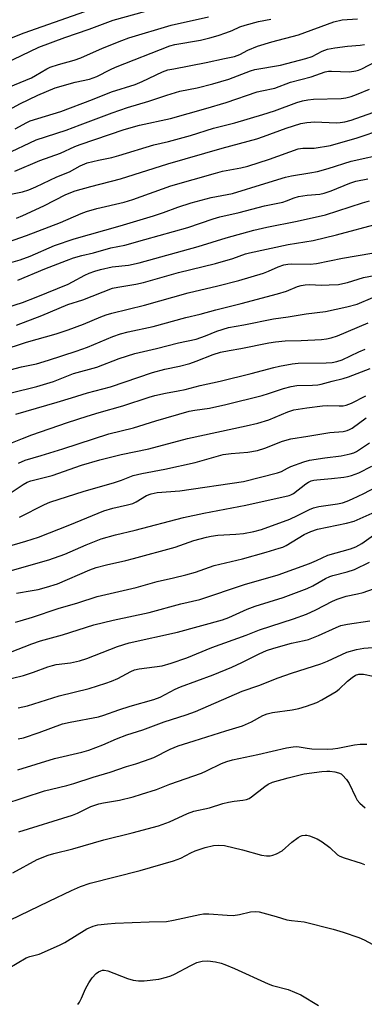
# Model space of a CAD drawing. Units: inches. Extents: x 1249770 to 1255770, y 577451 to 581451.
# Drawn here: x 1250342 to 1250444, y 578249 to 578540 of the extents above; entities that cross this region are included whole.
import ezdxf

# ---------------------------------------------------------------- set-up
doc = ezdxf.new("R2010")
doc.units = ezdxf.units.IN
doc.header["$MEASUREMENT"] = 0
doc.layers.add('Undefined', color=1, linetype='Continuous')

msp = doc.modelspace()

# ---------------------------------------------------------------- linework, layer by layer
at = {"layer": 'Undefined'}
for points, elevation in [([(1250334.77, 578533.34), (1250343.06, 578536.6), (1250366.39, 578544.74)], 624), ([(1250334.78, 578526.27), (1250347.37, 578532.29), (1250355.13, 578535.15), (1250362.31, 578537.66), (1250369.4, 578540.3), (1250381.97, 578543.77)], 626), ([(1250336.91, 578512.83), (1250341.75, 578515.5), (1250347.12, 578518.14), (1250352.3, 578520.31), (1250358.19, 578521.94), (1250362.4, 578522.86), (1250363.53, 578523.19), (1250364.6, 578523.65), (1250368.69, 578525.74), (1250370.18, 578526.42), (1250386.23, 578532.73), (1250387.69, 578533.07), (1250395.32, 578534.44), (1250398.12, 578535.1), (1250400.6, 578535.82), (1250402.81, 578536.58), (1250404.72, 578537.3), (1250407.02, 578538.31), (1250408.59, 578538.87), (1250412.5, 578539.94), (1250416.21, 578540.67)], 630), ([(1250338.48, 578520.49), (1250345.23, 578523.28), (1250346.41, 578523.91), (1250349.75, 578525.91), (1250350.77, 578526.41), (1250353.21, 578527.22), (1250357.92, 578528.5), (1250359.88, 578529.16), (1250366.28, 578532.06), (1250372.05, 578534.35), (1250374.1, 578535.06), (1250386.61, 578538.8), (1250397.66, 578541.33)], 628), ([(1250340.36, 578508.13), (1250343.86, 578510.04), (1250344.89, 578510.49), (1250353.96, 578513.28), (1250363.36, 578516.78), (1250369, 578519.09), (1250375.97, 578521.3), (1250378.05, 578522.15), (1250384.09, 578524.99), (1250385.64, 578525.56), (1250387.4, 578525.95), (1250397.05, 578527.77), (1250402.5, 578528.92), (1250405.38, 578529.61), (1250407, 578530.17), (1250409.35, 578531.47), (1250412.21, 578532.58), (1250416.44, 578533.9), (1250424.34, 578536.03), (1250434.91, 578539.86), (1250437.34, 578540.41), (1250441.92, 578540.69)], 632), ([(1250338.21, 578376.96), (1250350.41, 578380.38), (1250355.09, 578382.08), (1250361.47, 578384.86), (1250365.92, 578386.62), (1250370.18, 578387.81), (1250375.93, 578389.17), (1250390.3, 578392.92), (1250396.28, 578394.22), (1250408.77, 578396.56), (1250421.61, 578399.39), (1250422.16, 578399.59), (1250422.88, 578400), (1250426.61, 578402.94), (1250427.35, 578403.4), (1250428.11, 578403.74), (1250428.92, 578403.97), (1250429.78, 578404.09), (1250434.16, 578404.43), (1250437.82, 578404.86), (1250438.94, 578405.04), (1250440.06, 578405.35), (1250442.27, 578406.2), (1250446.11, 578408.14)], 670), ([(1250340.83, 578370.49), (1250345.45, 578371.26), (1250347.17, 578371.6), (1250349.72, 578372.26), (1250352.9, 578373.29), (1250362.52, 578377.36), (1250364.44, 578378.06), (1250367.47, 578378.92), (1250373.21, 578380.14), (1250375.52, 578380.73), (1250387.84, 578384.16), (1250393.41, 578386.07), (1250397.08, 578387.11), (1250398.49, 578387.4), (1250400.44, 578387.65), (1250405.78, 578387.98), (1250408.08, 578388.21), (1250411.16, 578388.77), (1250413.46, 578389.4), (1250421.77, 578392.46), (1250424.06, 578393.51), (1250427.63, 578395.3), (1250428.85, 578395.8), (1250430.43, 578396.15), (1250435.94, 578396.94), (1250437.39, 578397.25), (1250438.79, 578397.73), (1250440.43, 578398.42), (1250443.77, 578400.06), (1250450.26, 578403.52)], 672), ([(1250340.45, 578361.91), (1250341.86, 578362.26), (1250345.49, 578363.36), (1250353.16, 578365.94), (1250358.94, 578367.63), (1250364.7, 578369.51), (1250376.31, 578372.21), (1250382.51, 578373.96), (1250387.32, 578375.02), (1250391, 578375.97), (1250393.81, 578376.76), (1250399.41, 578378.69), (1250407.82, 578380.71), (1250414.78, 578382.62), (1250418.69, 578383.79), (1250419.78, 578384.17), (1250420.7, 578384.6), (1250426.08, 578387.85), (1250428, 578388.81), (1250430.05, 578389.5), (1250438.66, 578391.27), (1250440.92, 578391.88), (1250446.19, 578394.25)], 674), ([(1250339, 578353.05), (1250345.34, 578355.46), (1250347.94, 578356.37), (1250354.46, 578358.14), (1250363.73, 578361.07), (1250369.45, 578362.48), (1250380.15, 578364.77), (1250389.46, 578367.36), (1250395.11, 578368.58), (1250408.39, 578373.02), (1250418.39, 578375.92), (1250427.62, 578379.24), (1250429.74, 578380.14), (1250433.04, 578381.71), (1250439.82, 578383.66), (1250441.43, 578384.22), (1250443.16, 578385.23), (1250450.03, 578390.16)], 676), ([(1250336.39, 578344.46), (1250342.86, 578346.04), (1250345.86, 578347.05), (1250350.08, 578348.66), (1250351.44, 578349.08), (1250352.58, 578349.3), (1250356.77, 578349.85), (1250359.49, 578350.42), (1250361.68, 578351.15), (1250370.71, 578354.64), (1250374.19, 578355.76), (1250388.49, 578358.92), (1250401.89, 578362.56), (1250403.73, 578363.27), (1250409.17, 578365.7), (1250411.51, 578366.62), (1250419.8, 578369.22), (1250426.91, 578371.84), (1250428.65, 578372.66), (1250432.42, 578374.86), (1250433.64, 578375.47), (1250434.54, 578375.75), (1250438.8, 578376.78), (1250440.94, 578377.53), (1250445.46, 578379.69)], 678), ([(1250341.3, 578336.49), (1250344.05, 578337.06), (1250353.41, 578340.02), (1250362.31, 578342.21), (1250367.28, 578343.81), (1250368.92, 578344.4), (1250370.82, 578345.23), (1250374.66, 578347.29), (1250375.76, 578347.74), (1250377.19, 578348.03), (1250383.94, 578349), (1250386.6, 578349.71), (1250391.27, 578351.35), (1250398.67, 578354.38), (1250408.88, 578358.06), (1250412.85, 578359.6), (1250422.95, 578362.93), (1250426.74, 578364.3), (1250429.56, 578365.58), (1250434.47, 578368.15), (1250435.81, 578368.76), (1250438.55, 578369.56), (1250441.92, 578370.26), (1250443.59, 578370.71), (1250446.66, 578371.82)], 680), ([(1250341.28, 578327.33), (1250342.84, 578327.63), (1250347.49, 578329.19), (1250354.47, 578331.73), (1250356.72, 578332.29), (1250365.14, 578333.82), (1250366.72, 578334.32), (1250371.14, 578335.92), (1250374.52, 578337.01), (1250381.48, 578338.94), (1250383.35, 578339.68), (1250387.79, 578342), (1250389.41, 578342.74), (1250399.1, 578346.31), (1250404.6, 578348.51), (1250407.62, 578349.89), (1250412.73, 578352.51), (1250414.86, 578353.48), (1250417.05, 578354.21), (1250422.34, 578355.68), (1250426.09, 578356.46), (1250427.39, 578356.8), (1250430.32, 578357.96), (1250435.57, 578360.31), (1250436.97, 578360.86), (1250438.89, 578361.29), (1250445.57, 578362.32)], 682), ([(1250341.21, 578318.12), (1250352.06, 578321.51), (1250360.21, 578323.39), (1250362.27, 578323.97), (1250366.34, 578325.55), (1250370.45, 578327.3), (1250373.52, 578328.46), (1250378.29, 578330.01), (1250384.56, 578332.37), (1250391.11, 578334.4), (1250393.83, 578335.37), (1250407.69, 578341.44), (1250412.65, 578343.09), (1250418.39, 578345.4), (1250422.28, 578346.81), (1250430.96, 578349.53), (1250433.01, 578350.38), (1250438.76, 578352.99), (1250441.54, 578353.76), (1250443.8, 578354.17), (1250446.33, 578354.41)], 684), ([(1250337.06, 578307.91), (1250349.13, 578311.88), (1250351.17, 578312.43), (1250355.7, 578313.44), (1250357.79, 578314.03), (1250363.51, 578315.92), (1250368.55, 578317.44), (1250373.38, 578319.16), (1250376.17, 578319.93), (1250378.72, 578320.77), (1250381.51, 578321.79), (1250386.38, 578324.29), (1250388.72, 578325.28), (1250393.5, 578326.69), (1250402.82, 578329.7), (1250407.74, 578331.14), (1250410.44, 578332.35), (1250413.84, 578334.18), (1250415.11, 578334.73), (1250416.69, 578335.12), (1250422.51, 578335.95), (1250424.53, 578336.31), (1250426.77, 578336.99), (1250429.8, 578338.05), (1250431.34, 578338.85), (1250435.54, 578341.38), (1250436.45, 578342.07), (1250438.95, 578344.41), (1250440.32, 578345.53), (1250441.3, 578346.16), (1250442.28, 578346.48), (1250443.67, 578346.44), (1250446.55, 578345.89)], 686), ([(1250341.49, 578299.74), (1250357.42, 578304.7), (1250358.83, 578305.27), (1250362.86, 578307.23), (1250365.22, 578308.09), (1250366.57, 578308.39), (1250371.31, 578309.11), (1250375.41, 578310.15), (1250377.89, 578310.89), (1250382.28, 578312.33), (1250386.22, 578313.83), (1250395.59, 578317.16), (1250397.12, 578317.81), (1250401.6, 578319.99), (1250403.16, 578320.59), (1250404.85, 578321.06), (1250412.31, 578322.63), (1250420.85, 578324.65), (1250422.76, 578324.97), (1250423.82, 578325.03), (1250424.61, 578324.97), (1250427, 578324.52), (1250428.37, 578324.35), (1250433.01, 578324.27), (1250434.57, 578324.38), (1250436, 578324.58), (1250440.97, 578325.5), (1250442.67, 578325.74), (1250444.65, 578325.74)], 688), ([(1250339.69, 578287.64), (1250346.92, 578291.58), (1250350.16, 578292.82), (1250351.82, 578293.33), (1250357.49, 578294.69), (1250366.67, 578297.36), (1250375.08, 578299.44), (1250382.9, 578301.55), (1250386.18, 578302.72), (1250391.51, 578305.19), (1250393.38, 578305.92), (1250398, 578306.87), (1250402, 578308.1), (1250403.68, 578308.53), (1250405.34, 578308.85), (1250407.89, 578309.11), (1250409, 578309.33), (1250409.78, 578309.64), (1250410.5, 578310.1), (1250414.4, 578313.21), (1250415.38, 578313.86), (1250416.7, 578314.43), (1250421.28, 578315.77), (1250426.09, 578316.92), (1250431.31, 578317.65), (1250432.78, 578317.76), (1250433.68, 578317.72), (1250435.12, 578317.49), (1250436.24, 578317.22), (1250437.01, 578316.9), (1250437.45, 578316.56), (1250438.59, 578315.26), (1250439.38, 578314.04), (1250441.26, 578310.13), (1250441.82, 578309.13), (1250442.56, 578308.23), (1250444.12, 578306.85)], 690), ([(1250338.81, 578273.56), (1250350.52, 578279.16), (1250357.05, 578282.38), (1250359.74, 578283.55), (1250362.67, 578284.53), (1250377.44, 578288.24), (1250387.3, 578291.17), (1250389.48, 578291.94), (1250392.45, 578293.56), (1250393.75, 578294.13), (1250396.68, 578295.07), (1250399.2, 578295.67), (1250400.81, 578295.81), (1250402.45, 578295.68), (1250407.83, 578294.46), (1250413.39, 578292.86), (1250414.86, 578292.65), (1250416.02, 578292.66), (1250416.82, 578292.85), (1250417.86, 578293.26), (1250419.59, 578294.15), (1250422.46, 578296.64), (1250424.29, 578298.04), (1250425.01, 578298.47), (1250425.52, 578298.66), (1250426.32, 578298.77), (1250426.86, 578298.75), (1250427.61, 578298.59), (1250429.89, 578297.64), (1250431.37, 578296.83), (1250433.63, 578295.06), (1250435.93, 578292.97), (1250436.62, 578292.53), (1250437.91, 578292.04), (1250443, 578290.47), (1250443.99, 578290.07)], 692), ([(1250335.6, 578257.68), (1250343.7, 578262.37), (1250344.74, 578262.8), (1250347.56, 578263.5), (1250353.54, 578266.12), (1250355.1, 578266.97), (1250361.67, 578271), (1250363.53, 578271.8), (1250364.92, 578272.14), (1250367.77, 578272.47), (1250370.09, 578272.63), (1250380.11, 578273.07), (1250385.23, 578273.21), (1250387.33, 578273.54), (1250395.1, 578275.23), (1250396.27, 578275.43), (1250397.82, 578275.46), (1250403.28, 578275.01), (1250404.98, 578274.96), (1250406.85, 578275.2), (1250410.11, 578276.02), (1250411.54, 578276.11), (1250412.68, 578276.02), (1250413.82, 578275.76), (1250417.76, 578274.66), (1250420.93, 578273.65), (1250422.36, 578273.42), (1250426.02, 578273.11), (1250434.63, 578270.88), (1250437.65, 578269.98), (1250442.32, 578268.44), (1250443.89, 578267.73), (1250446.4, 578266.37)], 694), ([(1250358.94, 578248.57), (1250359.44, 578249.23), (1250360.07, 578250.44), (1250361.25, 578253.19), (1250362.27, 578254.98), (1250363.25, 578256.46), (1250364.43, 578257.77), (1250365.08, 578258.24), (1250365.77, 578258.58), (1250366.25, 578258.72), (1250366.79, 578258.76), (1250367.86, 578258.59), (1250373.72, 578256.31), (1250375.39, 578255.76), (1250376.96, 578255.54), (1250378.67, 578255.61), (1250383.01, 578256.1), (1250385.23, 578256.65), (1250386.58, 578257.1), (1250387.64, 578257.55), (1250392.52, 578260.17), (1250394.26, 578260.98), (1250395.81, 578261.43), (1250397.5, 578261.53), (1250399.75, 578261.18), (1250401.42, 578260.8), (1250402.51, 578260.46), (1250405.43, 578259.25), (1250415.39, 578254.68), (1250416.72, 578254.24), (1250421.35, 578252.97), (1250423.24, 578252.27), (1250425.08, 578251.39), (1250430.33, 578248.27)], 696)]:
    msp.add_lwpolyline(points, dxfattribs=dict(at, elevation=elevation))
for points in [[(1250337.43, 578500.52, 634), (1250346.58, 578504.86, 634), (1250355.47, 578507.76, 634), (1250359.63, 578509.27, 634), (1250369.16, 578512.91, 634), (1250373.66, 578514.4, 634), (1250380.04, 578516.28, 634), (1250385.4, 578518.1, 634), (1250389.25, 578519.24, 634), (1250394.35, 578520.27, 634), (1250398.97, 578521.43, 634), (1250403.69, 578522.88, 634), (1250410.16, 578525.29, 634), (1250411.45, 578525.7, 634), (1250419.03, 578526.99, 634), (1250426.59, 578528.93, 634), (1250428.42, 578529.56, 634), (1250431.41, 578531.16, 634), (1250432.97, 578531.74, 634), (1250435.17, 578532.13, 634), (1250438.92, 578532.58, 634), (1250442.67, 578532.92, 634), (1250443.99, 578533.16, 634)], [(1250340.34, 578495.58, 636), (1250347.75, 578498.73, 636), (1250353.8, 578500.87, 636), (1250358.05, 578502.85, 636), (1250359.69, 578503.51, 636), (1250372.73, 578507.93, 636), (1250377.21, 578509.19, 636), (1250386.45, 578511.22, 636), (1250396.91, 578514.13, 636), (1250402.94, 578515.91, 636), (1250412.11, 578519.04, 636), (1250413.51, 578519.42, 636), (1250417.36, 578520.2, 636), (1250422.03, 578522, 636), (1250428.14, 578523.52, 636), (1250432.29, 578524.98, 636), (1250433.31, 578525.17, 636), (1250434.16, 578525.22, 636), (1250439.53, 578525.04, 636), (1250441.37, 578525.29, 636), (1250442.15, 578525.51, 636), (1250443.21, 578525.94, 636), (1250447.33, 578528.08, 636)], [(1250339.11, 578488.75, 638), (1250342.55, 578489.47, 638), (1250344.44, 578490.04, 638), (1250346.56, 578490.95, 638), (1250352.76, 578493.93, 638), (1250356.46, 578495.41, 638), (1250359.66, 578497.14, 638), (1250361.7, 578498.01, 638), (1250365.06, 578498.86, 638), (1250369.1, 578499.67, 638), (1250371.14, 578500.17, 638), (1250381.53, 578503.42, 638), (1250385.81, 578504.41, 638), (1250392.33, 578506.12, 638), (1250399.21, 578508.32, 638), (1250405.49, 578509.94, 638), (1250413.83, 578512.41, 638), (1250417.24, 578513.49, 638), (1250423.88, 578515.92, 638), (1250425.55, 578516.44, 638), (1250427.2, 578516.76, 638), (1250428.87, 578516.92, 638), (1250437.04, 578517.12, 638), (1250438.38, 578517.29, 638), (1250439.99, 578517.68, 638), (1250441.62, 578518.25, 638), (1250445.4, 578519.83, 638)], [(1250340.79, 578481.67, 640), (1250342.7, 578482.46, 640), (1250348.93, 578485.28, 640), (1250355.44, 578488.64, 640), (1250358.19, 578489.72, 640), (1250362.83, 578491.05, 640), (1250371.63, 578493.26, 640), (1250385.67, 578497.76, 640), (1250401.73, 578502.36, 640), (1250412, 578505.17, 640), (1250413.99, 578505.82, 640), (1250420.72, 578508.34, 640), (1250425.12, 578509.71, 640), (1250426.87, 578510, 640), (1250429.24, 578510.2, 640), (1250435.53, 578509.91, 640), (1250436.71, 578509.95, 640), (1250438.1, 578510.18, 640), (1250440.02, 578510.7, 640), (1250448.15, 578513.54, 640)], [(1250334.96, 578473.49, 642), (1250343.76, 578476.47, 642), (1250353.79, 578480.35, 642), (1250359.96, 578483.01, 642), (1250361.53, 578483.59, 642), (1250364.64, 578484.46, 642), (1250372.71, 578486.36, 642), (1250375.3, 578487.2, 642), (1250386.51, 578491.18, 642), (1250399.77, 578494.99, 642), (1250401.89, 578495.54, 642), (1250407.31, 578496.56, 642), (1250409.34, 578497.08, 642), (1250415.79, 578499.09, 642), (1250424.31, 578502.17, 642), (1250425.7, 578502.38, 642), (1250429.06, 578502.43, 642), (1250433.84, 578503.15, 642), (1250441.8, 578505.49, 642), (1250449.42, 578508.01, 642)], [(1250337.69, 578468.13, 644), (1250341.88, 578469.33, 644), (1250344.81, 578470.41, 644), (1250352.09, 578473.55, 644), (1250357.91, 578475.54, 644), (1250371.53, 578479.34, 644), (1250381.45, 578482.38, 644), (1250384.41, 578483.33, 644), (1250388.62, 578484.87, 644), (1250392.56, 578486.2, 644), (1250398.49, 578487.75, 644), (1250403.24, 578488.62, 644), (1250404.8, 578488.99, 644), (1250414.44, 578491.87, 644), (1250420.58, 578493.83, 644), (1250422.28, 578494.2, 644), (1250427.79, 578495.06, 644), (1250430.06, 578495.52, 644), (1250433.23, 578496.33, 644), (1250439.97, 578498.55, 644), (1250450.75, 578500.94, 644)], [(1250341.19, 578463.27, 646), (1250349.16, 578466.6, 646), (1250355.59, 578469.11, 646), (1250357.72, 578469.85, 646), (1250360.13, 578470.58, 646), (1250363.65, 578471.41, 646), (1250368.75, 578472.8, 646), (1250372.86, 578473.63, 646), (1250378.8, 578475.27, 646), (1250391.63, 578478.91, 646), (1250399.13, 578481.49, 646), (1250401.07, 578482.07, 646), (1250406.78, 578483.37, 646), (1250414.31, 578485.29, 646), (1250419.75, 578486.42, 646), (1250420.86, 578486.75, 646), (1250423.15, 578487.65, 646), (1250424.43, 578488.03, 646), (1250426.95, 578488.44, 646), (1250430.69, 578488.78, 646), (1250432.01, 578489.04, 646), (1250434.08, 578489.75, 646), (1250439.57, 578492, 646), (1250441.43, 578492.56, 646), (1250444.95, 578493.3, 646)], [(1250326.67, 578451.57, 648), (1250342.59, 578456.67, 648), (1250346.62, 578458.22, 648), (1250356.08, 578462.07, 648), (1250357.44, 578462.74, 648), (1250361.03, 578464.78, 648), (1250362.34, 578465.38, 648), (1250364, 578465.97, 648), (1250365.71, 578466.44, 648), (1250369.2, 578467.2, 648), (1250373.96, 578467.7, 648), (1250377.2, 578468.39, 648), (1250394.6, 578473.23, 648), (1250402.92, 578475.8, 648), (1250411.14, 578478.06, 648), (1250414.96, 578478.95, 648), (1250424.03, 578480.77, 648), (1250432.39, 578482.59, 648), (1250443.37, 578486.21, 648), (1250445.42, 578486.76, 648)], [(1250340.75, 578449.97, 650), (1250348.27, 578452.79, 650), (1250356.04, 578456.04, 650), (1250360.41, 578457.42, 650), (1250369.3, 578460.85, 650), (1250370.88, 578461.23, 650), (1250376.13, 578462.07, 650), (1250378.4, 578462.55, 650), (1250388.82, 578465.55, 650), (1250399.76, 578468.23, 650), (1250404.97, 578469.73, 650), (1250408.69, 578471.06, 650), (1250409.82, 578471.39, 650), (1250421.34, 578473.87, 650), (1250428.71, 578475.05, 650), (1250435.69, 578476.67, 650), (1250448.22, 578480.08, 650)], [(1250336.28, 578442.37, 652), (1250343.75, 578444.88, 652), (1250352.56, 578447.35, 652), (1250356.13, 578448.5, 652), (1250360.65, 578450.18, 652), (1250365.79, 578452.42, 652), (1250367.39, 578453.03, 652), (1250369.09, 578453.53, 652), (1250378.69, 578455.86, 652), (1250391.65, 578459.54, 652), (1250400.45, 578461.56, 652), (1250406.67, 578463.17, 652), (1250413.97, 578465.36, 652), (1250415.5, 578465.96, 652), (1250418.34, 578467.24, 652), (1250420.05, 578467.79, 652), (1250421.22, 578467.99, 652), (1250422.4, 578468.09, 652), (1250427.87, 578468.04, 652), (1250429.68, 578468.17, 652), (1250437.41, 578469.78, 652), (1250446.17, 578471.27, 652)], [(1250337.43, 578436.25, 654), (1250342.3, 578437.57, 654), (1250346.76, 578438.49, 654), (1250350.28, 578439.55, 654), (1250358.45, 578442.22, 654), (1250361.83, 578443.4, 654), (1250369.36, 578446.57, 654), (1250371.58, 578447.33, 654), (1250373.87, 578447.94, 654), (1250381.26, 578449.58, 654), (1250391.02, 578452.24, 654), (1250395.24, 578453.22, 654), (1250399.85, 578454.48, 654), (1250407.39, 578456.35, 654), (1250418.12, 578459.18, 654), (1250420.81, 578460.05, 654), (1250424.11, 578461.39, 654), (1250425.19, 578461.73, 654), (1250426.34, 578461.92, 654), (1250427.79, 578462.01, 654), (1250431.13, 578461.79, 654), (1250433.52, 578461.85, 654), (1250436.2, 578462, 654), (1250437.57, 578462.23, 654), (1250438.93, 578462.58, 654), (1250443.66, 578464.07, 654), (1250449.35, 578465.16, 654)], [(1250339.17, 578429.83, 656), (1250346.82, 578431.79, 656), (1250351.76, 578433.23, 656), (1250357.65, 578435.56, 656), (1250364.65, 578437.5, 656), (1250371.23, 578440, 656), (1250375.91, 578441.54, 656), (1250382.33, 578443.01, 656), (1250388.79, 578444.68, 656), (1250394.06, 578445.82, 656), (1250396.83, 578446.8, 656), (1250400.13, 578448.18, 656), (1250403.64, 578449.25, 656), (1250408.14, 578449.99, 656), (1250416.99, 578451.81, 656), (1250421.36, 578452.37, 656), (1250426.67, 578453.29, 656), (1250432.36, 578453.94, 656), (1250438.76, 578455.33, 656), (1250441.79, 578456.2, 656), (1250446.38, 578458.1, 656)], [(1250340.58, 578423.58, 658), (1250352.86, 578427.07, 658), (1250357.14, 578428.35, 658), (1250361.82, 578429.87, 658), (1250368.69, 578431.63, 658), (1250381.14, 578435.93, 658), (1250384.77, 578436.92, 658), (1250389.1, 578437.82, 658), (1250392.15, 578438.6, 658), (1250394.1, 578439.29, 658), (1250399.09, 578441.25, 658), (1250401.3, 578441.88, 658), (1250403.8, 578442.43, 658), (1250407.28, 578443.01, 658), (1250415.55, 578444.67, 658), (1250417.58, 578445.02, 658), (1250420.47, 578445.29, 658), (1250425.14, 578445.35, 658), (1250431.2, 578445.71, 658), (1250432.64, 578445.85, 658), (1250434.07, 578446.15, 658), (1250435.93, 578446.78, 658), (1250445.02, 578450.58, 658)], [(1250335.53, 578413.53, 660), (1250342.53, 578416.36, 660), (1250345.29, 578417.4, 660), (1250355.96, 578421.1, 660), (1250361.76, 578423, 660), (1250365.29, 578424.08, 660), (1250372.28, 578426.01, 660), (1250380.11, 578428.6, 660), (1250381.81, 578429.09, 660), (1250384.97, 578429.77, 660), (1250388.76, 578430.42, 660), (1250390.75, 578430.85, 660), (1250395.26, 578432, 660), (1250401.18, 578433.32, 660), (1250410.39, 578435.57, 660), (1250417.07, 578437.4, 660), (1250418.78, 578437.79, 660), (1250422.53, 578438.42, 660), (1250424.27, 578438.63, 660), (1250432.54, 578438.74, 660), (1250434.33, 578438.9, 660), (1250435.8, 578439.15, 660), (1250437.32, 578439.68, 660), (1250442.26, 578442.06, 660), (1250444.14, 578442.8, 660)], [(1250341.34, 578409.03, 662), (1250343.39, 578409.96, 662), (1250348.1, 578411.29, 662), (1250354.53, 578413.29, 662), (1250368.13, 578417.69, 662), (1250375.49, 578419.48, 662), (1250382.1, 578421.53, 662), (1250392.01, 578424.43, 662), (1250393.62, 578424.76, 662), (1250397.99, 578425.37, 662), (1250402.84, 578426.38, 662), (1250413.58, 578429.06, 662), (1250415.47, 578429.64, 662), (1250419.91, 578431.2, 662), (1250422.2, 578431.79, 662), (1250423.93, 578432.04, 662), (1250428.49, 578432.12, 662), (1250430.1, 578432.27, 662), (1250431.15, 578432.47, 662), (1250434.33, 578433.35, 662), (1250437.59, 578434.07, 662), (1250439.17, 578434.59, 662), (1250445.67, 578437.13, 662)], [(1250337.11, 578398.9, 664), (1250342.76, 578402.73, 664), (1250344, 578403.39, 664), (1250345.02, 578403.82, 664), (1250351.35, 578405.41, 664), (1250360.06, 578408.46, 664), (1250365.52, 578410.01, 664), (1250371.86, 578411.58, 664), (1250380, 578413.31, 664), (1250391.49, 578416.3, 664), (1250408.9, 578420.06, 664), (1250412.35, 578420.87, 664), (1250415.63, 578421.88, 664), (1250421.19, 578424.26, 664), (1250423.01, 578424.83, 664), (1250426.9, 578425.45, 664), (1250431.53, 578426.03, 664), (1250432.86, 578426.09, 664), (1250436.47, 578425.97, 664), (1250437.62, 578426.05, 664), (1250438.48, 578426.21, 664), (1250440.12, 578426.84, 664), (1250444.37, 578428.94, 664)], [(1250341.73, 578393.06, 666), (1250349.12, 578396.78, 666), (1250350.7, 578397.45, 666), (1250360.9, 578400.73, 666), (1250369.52, 578403.2, 666), (1250371.95, 578404.02, 666), (1250375.42, 578405.35, 666), (1250377.92, 578405.93, 666), (1250384.81, 578407.25, 666), (1250393.74, 578409.24, 666), (1250402.05, 578411.57, 666), (1250404.4, 578411.9, 666), (1250409.39, 578412.26, 666), (1250412.2, 578412.79, 666), (1250414.41, 578413.47, 666), (1250419.61, 578415.59, 666), (1250422.07, 578416.23, 666), (1250427.14, 578417.01, 666), (1250433.63, 578418.13, 666), (1250437.58, 578418.45, 666), (1250438.83, 578418.7, 666), (1250439.55, 578418.99, 666), (1250440.28, 578419.41, 666), (1250444.43, 578422.43, 666)], [(1250337.85, 578384.26, 668), (1250343.52, 578385.93, 668), (1250347.27, 578387.13, 668), (1250356.61, 578390.76, 668), (1250366.64, 578394.87, 668), (1250369.32, 578395.7, 668), (1250373.65, 578396.65, 668), (1250375.26, 578397.11, 668), (1250376.24, 578397.59, 668), (1250379.33, 578399.41, 668), (1250380.67, 578399.96, 668), (1250382.54, 578400.33, 668), (1250389.19, 578400.81, 668), (1250408.09, 578403.62, 668), (1250418.15, 578406.14, 668), (1250419.3, 578406.59, 668), (1250421.1, 578407.54, 668), (1250422.13, 578407.99, 668), (1250425.95, 578409.37, 668), (1250427.61, 578409.88, 668), (1250432.19, 578410.59, 668), (1250437.04, 578411.17, 668), (1250439.75, 578411.76, 668), (1250440.81, 578412.12, 668), (1250441.61, 578412.5, 668), (1250445.42, 578415.06, 668)]]:
    msp.add_polyline3d(points, dxfattribs=at)

doc.saveas('drawing.dxf')
